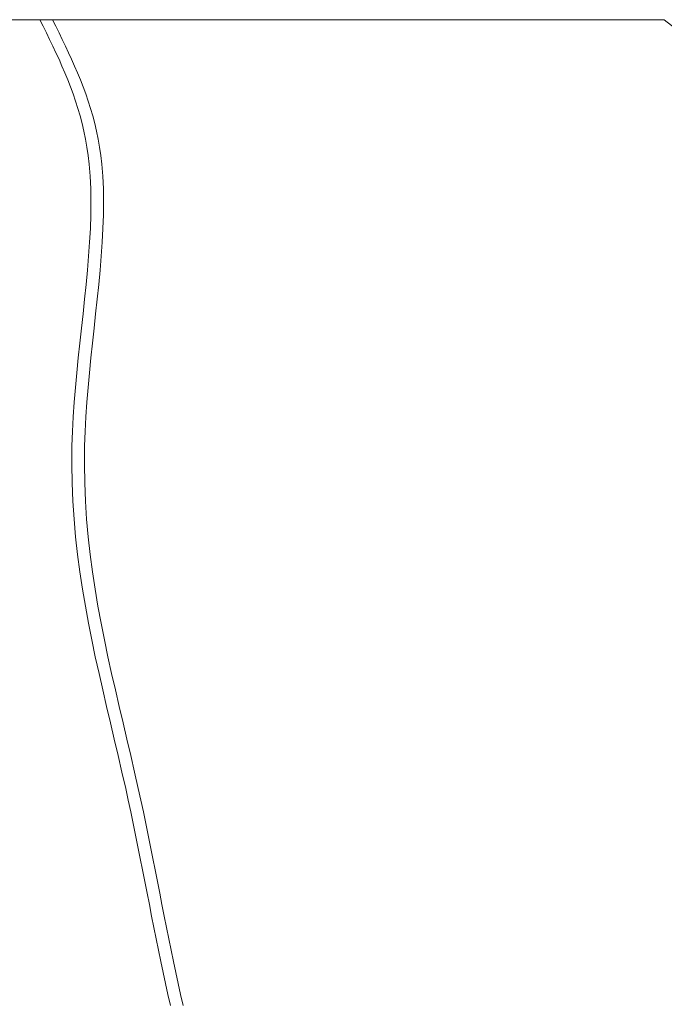
# Model space of a CAD drawing. Units: millimetres. Extents: x -3977 to 3980, y -2269 to 2270.
# Drawn here: x 1707 to 1802, y 90 to 236 of the extents above; entities that cross this region are included whole.
import ezdxf

# ---------------------------------------------------------------- set-up
doc = ezdxf.new("R2010")
doc.units = ezdxf.units.MM
for name, color, linetype, lineweight in [('EF-Polyplay-_Main', 7, 'Continuous', 5), ('EF-Polyplay-Lime Green', 7, 'Continuous', 5), ('Working-None', 7, 'Continuous', 5)]:
    doc.layers.add(name, color=color, linetype=linetype, lineweight=lineweight)

# ---------------------------------------------------------------- blocks, each defined once
blk = doc.blocks.new('Group')
at = {"layer": 'EF-Polyplay-_Main', "color": 7, "linetype": 'Continuous', "lineweight": 5, "transparency": 33554687}
blk.add_line((1114.02, 266.33), (1472.25, 266.33), dxfattribs=at)
at = {"layer": 'EF-Polyplay-Lime Green', "color": 7, "linetype": 'Continuous', "lineweight": 5, "transparency": 33554687}
for p, q in [((1379.32, 266.33), (1379.8, 265.36)), ((1381.2, 266.33), (1381.68, 265.36)), ((1381.68, 265.36), (1381.2, 266.33)), ((1472.25, 266.33), (1475.71, 263.58)), ((1379.8, 265.36), (1380.29, 264.38)), ((1380.29, 264.38), (1380.77, 263.4)), ((1381.68, 265.36), (1382.17, 264.38)), ((1382.17, 264.38), (1381.68, 265.36)), ((1382.17, 264.38), (1382.65, 263.4)), ((1382.65, 263.4), (1382.17, 264.38)), ((1380.77, 263.4), (1381.24, 262.41)), ((1382.65, 263.4), (1383.12, 262.41)), ((1383.12, 262.41), (1382.65, 263.4)), ((1381.24, 262.41), (1381.71, 261.42)), ((1381.71, 261.42), (1382.17, 260.43)), ((1383.12, 262.41), (1383.59, 261.42)), ((1383.59, 261.42), (1383.12, 262.41)), ((1383.59, 261.42), (1384.05, 260.43)), ((1384.05, 260.43), (1383.59, 261.42)), ((1382.17, 260.43), (1382.61, 259.42)), ((1384.05, 260.43), (1384.49, 259.42)), ((1384.49, 259.42), (1384.05, 260.43)), ((1382.61, 259.42), (1383.05, 258.4)), ((1383.05, 258.4), (1383.47, 257.37)), ((1384.49, 259.42), (1384.93, 258.4)), ((1384.93, 258.4), (1384.49, 259.42)), ((1384.93, 258.4), (1385.35, 257.37)), ((1385.35, 257.37), (1384.93, 258.4)), ((1383.47, 257.37), (1383.88, 256.33)), ((1385.35, 257.37), (1385.76, 256.33)), ((1385.76, 256.33), (1385.35, 257.37)), ((1383.88, 256.33), (1384.26, 255.27)), ((1384.26, 255.27), (1384.63, 254.2)), ((1385.76, 256.33), (1386.14, 255.27)), ((1386.14, 255.27), (1385.76, 256.33)), ((1386.14, 255.27), (1386.51, 254.2)), ((1386.51, 254.2), (1386.14, 255.27)), ((1384.63, 254.2), (1384.98, 253.11)), ((1386.51, 254.2), (1386.86, 253.11)), ((1386.86, 253.11), (1386.51, 254.2)), ((1384.98, 253.11), (1385.3, 252)), ((1386.86, 253.11), (1387.18, 252)), ((1387.18, 252), (1386.86, 253.11)), ((1385.3, 252), (1385.6, 250.86)), ((1385.6, 250.86), (1385.87, 249.71)), ((1387.18, 252), (1387.48, 250.86)), ((1387.48, 250.86), (1387.18, 252)), ((1387.48, 250.86), (1387.75, 249.71)), ((1387.75, 249.71), (1387.48, 250.86)), ((1385.87, 249.71), (1386.12, 248.53)), ((1387.75, 249.71), (1388, 248.53)), ((1388, 248.53), (1387.75, 249.71)), ((1386.12, 248.53), (1386.33, 247.33)), ((1388, 248.53), (1388.21, 247.33)), ((1388.21, 247.33), (1388, 248.53)), ((1386.33, 247.33), (1386.51, 246.1)), ((1388.21, 247.33), (1388.39, 246.1)), ((1388.39, 246.1), (1388.21, 247.33)), ((1386.51, 246.1), (1386.66, 244.84)), ((1388.39, 246.1), (1388.54, 244.84)), ((1388.54, 244.84), (1388.39, 246.1)), ((1386.66, 244.84), (1386.81, 243.02)), ((1388.54, 244.84), (1388.69, 243.02)), ((1388.69, 243.02), (1388.54, 244.84)), ((1386.81, 243.02), (1386.9, 241.15)), ((1388.69, 243.02), (1388.78, 241.15)), ((1388.78, 241.15), (1388.69, 243.02)), ((1386.9, 241.15), (1386.92, 239.23)), ((1388.78, 241.15), (1388.8, 239.23)), ((1388.8, 239.23), (1388.78, 241.15)), ((1386.92, 239.23), (1386.9, 237.27)), ((1388.8, 239.23), (1388.78, 237.27)), ((1388.78, 237.27), (1388.8, 239.23)), ((1386.9, 237.27), (1386.83, 235.26)), ((1388.78, 237.27), (1388.71, 235.26)), ((1388.71, 235.26), (1388.78, 237.27)), ((1386.83, 235.26), (1386.72, 233.21)), ((1388.71, 235.26), (1388.59, 233.21)), ((1388.59, 233.21), (1388.71, 235.26)), ((1386.72, 233.21), (1386.57, 231.13)), ((1388.59, 233.21), (1388.45, 231.13)), ((1388.45, 231.13), (1388.59, 233.21)), ((1386.57, 231.13), (1386.39, 229.02)), ((1388.45, 231.13), (1388.27, 229.02)), ((1388.27, 229.02), (1388.45, 231.13)), ((1386.39, 229.02), (1386.19, 226.89)), ((1388.27, 229.02), (1388.07, 226.89)), ((1388.07, 226.89), (1388.27, 229.02)), ((1386.19, 226.89), (1385.97, 224.73)), ((1388.07, 226.89), (1387.85, 224.73)), ((1387.85, 224.73), (1388.07, 226.89)), ((1385.97, 224.73), (1385.74, 222.55)), ((1387.85, 224.73), (1387.62, 222.55)), ((1387.62, 222.55), (1387.85, 224.73)), ((1385.74, 222.55), (1385.51, 220.37)), ((1387.62, 222.55), (1387.39, 220.37)), ((1387.39, 220.37), (1387.62, 222.55)), ((1385.51, 220.37), (1385.27, 218.17)), ((1387.39, 220.37), (1387.15, 218.17)), ((1387.15, 218.17), (1387.39, 220.37)), ((1385.27, 218.17), (1385.04, 215.97)), ((1387.15, 218.17), (1386.92, 215.97)), ((1386.92, 215.97), (1387.15, 218.17)), ((1385.04, 215.97), (1384.82, 213.76)), ((1386.92, 215.97), (1386.7, 213.76)), ((1386.7, 213.76), (1386.92, 215.97)), ((1384.82, 213.76), (1384.62, 211.56)), ((1386.7, 213.76), (1386.5, 211.56)), ((1386.5, 211.56), (1386.7, 213.76)), ((1384.62, 211.56), (1384.44, 209.37)), ((1386.5, 211.56), (1386.32, 209.37)), ((1386.32, 209.37), (1386.5, 211.56)), ((1384.44, 209.37), (1384.29, 207.19)), ((1386.32, 209.37), (1386.17, 207.19)), ((1386.17, 207.19), (1386.32, 209.37)), ((1384.29, 207.19), (1384.17, 205.02)), ((1386.17, 207.19), (1386.05, 205.02)), ((1386.05, 205.02), (1386.17, 207.19)), ((1384.17, 205.02), (1384.1, 202.88)), ((1386.05, 205.02), (1385.98, 202.88)), ((1385.98, 202.88), (1386.05, 205.02)), ((1384.1, 202.88), (1384.07, 200.09)), ((1385.98, 202.88), (1385.94, 200.09)), ((1385.94, 200.09), (1385.98, 202.88)), ((1384.07, 200.09), (1384.11, 197.34)), ((1385.94, 200.09), (1385.99, 197.34)), ((1385.99, 197.34), (1385.94, 200.09)), ((1384.11, 197.34), (1384.22, 194.62)), ((1385.99, 197.34), (1386.1, 194.62)), ((1386.1, 194.62), (1385.99, 197.34)), ((1384.22, 194.62), (1384.4, 191.94)), ((1386.1, 194.62), (1386.28, 191.94)), ((1386.28, 191.94), (1386.1, 194.62)), ((1384.4, 191.94), (1384.64, 189.3)), ((1386.28, 191.94), (1386.52, 189.3)), ((1386.52, 189.3), (1386.28, 191.94)), ((1384.64, 189.3), (1384.93, 186.68)), ((1386.52, 189.3), (1386.81, 186.68)), ((1386.81, 186.68), (1386.52, 189.3)), ((1384.93, 186.68), (1385.27, 184.09)), ((1386.81, 186.68), (1387.15, 184.09)), ((1387.15, 184.09), (1386.81, 186.68)), ((1385.27, 184.09), (1385.66, 181.52)), ((1387.15, 184.09), (1387.54, 181.52)), ((1387.54, 181.52), (1387.15, 184.09)), ((1385.66, 181.52), (1386.09, 178.98)), ((1387.54, 181.52), (1387.97, 178.98)), ((1387.97, 178.98), (1387.54, 181.52)), ((1386.09, 178.98), (1386.56, 176.46)), ((1387.97, 178.98), (1388.44, 176.46)), ((1388.44, 176.46), (1387.97, 178.98)), ((1386.56, 176.46), (1387.05, 173.96)), ((1388.44, 176.46), (1388.93, 173.96)), ((1388.93, 173.96), (1388.44, 176.46)), ((1387.05, 173.96), (1387.57, 171.47)), ((1388.93, 173.96), (1389.45, 171.47)), ((1389.45, 171.47), (1388.93, 173.96)), ((1387.57, 171.47), (1388.12, 168.99)), ((1389.45, 171.47), (1390, 168.99)), ((1390, 168.99), (1389.45, 171.47)), ((1388.12, 168.99), (1388.67, 166.53)), ((1390, 168.99), (1390.55, 166.53)), ((1390.55, 166.53), (1390, 168.99)), ((1388.67, 166.53), (1389.24, 164.07)), ((1390.55, 166.53), (1391.12, 164.07)), ((1391.12, 164.07), (1390.55, 166.53)), ((1389.24, 164.07), (1389.82, 161.63)), ((1391.12, 164.07), (1391.7, 161.63)), ((1391.7, 161.63), (1391.12, 164.07)), ((1389.82, 161.63), (1390.4, 159.18)), ((1391.7, 161.63), (1392.28, 159.18)), ((1392.28, 159.18), (1391.7, 161.63)), ((1390.4, 159.18), (1390.97, 156.74)), ((1392.28, 159.18), (1392.85, 156.74)), ((1392.85, 156.74), (1392.28, 159.18)), ((1390.97, 156.74), (1391.53, 154.29)), ((1392.85, 156.74), (1393.41, 154.29)), ((1393.41, 154.29), (1392.85, 156.74)), ((1391.53, 154.29), (1392.09, 151.85)), ((1393.41, 154.29), (1393.97, 151.85)), ((1393.97, 151.85), (1393.41, 154.29)), ((1392.09, 151.85), (1392.47, 150.12)), ((1393.97, 151.85), (1394.34, 150.12)), ((1394.34, 150.12), (1393.97, 151.85)), ((1392.47, 150.12), (1392.84, 148.38)), ((1394.34, 150.12), (1394.72, 148.38)), ((1394.72, 148.38), (1394.34, 150.12)), ((1392.84, 148.38), (1393.2, 146.65)), ((1394.72, 148.38), (1395.08, 146.65)), ((1395.08, 146.65), (1394.72, 148.38)), ((1393.2, 146.65), (1393.56, 144.91)), ((1395.08, 146.65), (1395.44, 144.91)), ((1395.44, 144.91), (1395.08, 146.65)), ((1393.56, 144.91), (1393.91, 143.18)), ((1395.44, 144.91), (1395.79, 143.18)), ((1395.79, 143.18), (1395.44, 144.91)), ((1393.91, 143.18), (1394.26, 141.44)), ((1395.79, 143.18), (1396.14, 141.44)), ((1396.14, 141.44), (1395.79, 143.18)), ((1394.26, 141.44), (1394.6, 139.71)), ((1396.14, 141.44), (1396.48, 139.71)), ((1396.48, 139.71), (1396.14, 141.44)), ((1394.6, 139.71), (1394.94, 137.99)), ((1396.48, 139.71), (1396.82, 137.99)), ((1396.82, 137.99), (1396.48, 139.71)), ((1394.94, 137.99), (1395.28, 136.27)), ((1396.82, 137.99), (1397.16, 136.27)), ((1397.16, 136.27), (1396.82, 137.99)), ((1395.28, 136.27), (1395.62, 134.55)), ((1397.16, 136.27), (1397.49, 134.55)), ((1397.49, 134.55), (1397.16, 136.27)), ((1395.62, 134.55), (1395.95, 132.85)), ((1397.49, 134.55), (1397.83, 132.85)), ((1397.83, 132.85), (1397.49, 134.55)), ((1395.95, 132.85), (1396.29, 131.14)), ((1397.83, 132.85), (1398.17, 131.14)), ((1398.17, 131.14), (1397.83, 132.85)), ((1396.29, 131.14), (1396.63, 129.45)), ((1398.17, 131.14), (1398.51, 129.45)), ((1398.51, 129.45), (1398.17, 131.14)), ((1396.63, 129.45), (1396.97, 127.77)), ((1398.51, 129.45), (1398.85, 127.77)), ((1398.85, 127.77), (1398.51, 129.45)), ((1396.97, 127.77), (1397.32, 126.1)), ((1398.85, 127.77), (1399.2, 126.1)), ((1399.2, 126.1), (1398.85, 127.77)), ((1397.32, 126.1), (1397.67, 124.43)), ((1399.2, 126.1), (1399.55, 124.43)), ((1399.55, 124.43), (1399.2, 126.1)), ((1397.67, 124.43), (1398.02, 122.79)), ((1399.55, 124.43), (1399.9, 122.79)), ((1399.9, 122.79), (1399.55, 124.43)), ((1398.02, 122.79), (1398.38, 121.15)), ((1399.9, 122.79), (1400.26, 121.15)), ((1400.26, 121.15), (1399.9, 122.79)), ((1398.38, 121.15), (1398.75, 119.53)), ((1400.26, 121.15), (1400.63, 119.53)), ((1400.63, 119.53), (1400.26, 121.15))]:
    blk.add_line(p, q, dxfattribs=at)

msp = doc.modelspace()

# ---------------------------------------------------------------- block references
at = {"layer": 'Working-None'}
msp.add_blockref('Group', (330.24, -30), dxfattribs=at)

doc.saveas('drawing.dxf')
